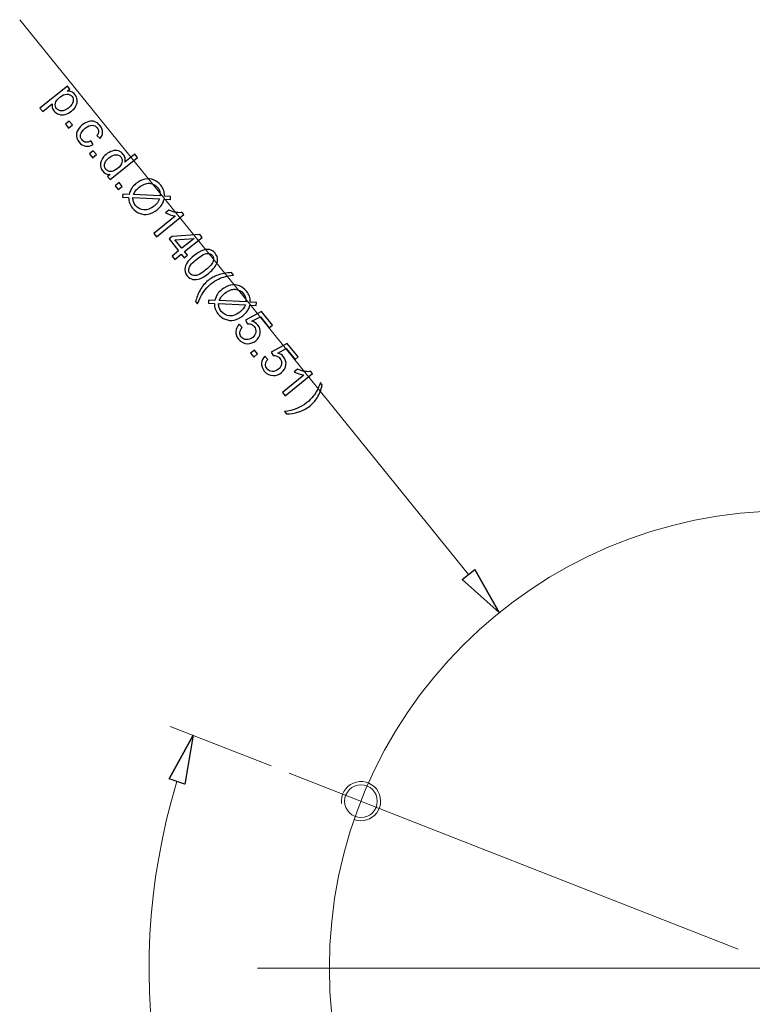
# Model space of a CAD drawing. Units: inches. Extents: x -4.25 to 4.25, y -2.86 to 2.92.
# Drawn here: x 1.87 to 2.44, y -1.02 to -0.27 of the extents above; entities that cross this region are included whole.
import ezdxf
from ezdxf.lldxf.tags import DXFTag

# ---------------------------------------------------------------- set-up
doc = ezdxf.new("R2010")
doc.units = ezdxf.units.IN
doc.header["$MEASUREMENT"] = 0
doc.layers.add('CN', color=7, linetype='Continuous')
tags = doc.linetypes.add('New Line39', pattern=[1.8, 1.2, -0.2, 0.2, -0.2]).pattern_tags.tags
tags[10:11] = [DXFTag(74, 4), DXFTag(75, 0), DXFTag(340, '0'), DXFTag(46, 1.0), DXFTag(50, 0.0), DXFTag(44, 0.0), DXFTag(45, 0.0)]
tags[8:9] = [DXFTag(74, 4), DXFTag(75, 0), DXFTag(340, '0'), DXFTag(46, 1.0), DXFTag(50, 0.0), DXFTag(44, 0.0), DXFTag(45, 0.0)]
tags[6:7] = [DXFTag(74, 4), DXFTag(75, 0), DXFTag(340, '0'), DXFTag(46, 1.0), DXFTag(50, 0.0), DXFTag(44, 0.0), DXFTag(45, 0.0)]
tags[4:5] = [DXFTag(74, 4), DXFTag(75, 0), DXFTag(340, '0'), DXFTag(46, 1.0), DXFTag(50, 0.0), DXFTag(44, 0.0), DXFTag(45, 0.0)]
tags = doc.linetypes.add('New Line72', pattern=[1.8, 1.2, -0.2, 0.2, -0.2]).pattern_tags.tags
tags[10:11] = [DXFTag(74, 4), DXFTag(75, 0), DXFTag(340, '0'), DXFTag(46, 1.0), DXFTag(50, 0.0), DXFTag(44, 0.0), DXFTag(45, 0.0)]
tags[8:9] = [DXFTag(74, 4), DXFTag(75, 0), DXFTag(340, '0'), DXFTag(46, 1.0), DXFTag(50, 0.0), DXFTag(44, 0.0), DXFTag(45, 0.0)]
tags[6:7] = [DXFTag(74, 4), DXFTag(75, 0), DXFTag(340, '0'), DXFTag(46, 1.0), DXFTag(50, 0.0), DXFTag(44, 0.0), DXFTag(45, 0.0)]
tags[4:5] = [DXFTag(74, 4), DXFTag(75, 0), DXFTag(340, '0'), DXFTag(46, 1.0), DXFTag(50, 0.0), DXFTag(44, 0.0), DXFTag(45, 0.0)]
tags = doc.linetypes.add('New Line73', pattern=[1.8, 1.2, -0.2, 0.2, -0.2]).pattern_tags.tags
tags[10:11] = [DXFTag(74, 4), DXFTag(75, 0), DXFTag(340, '0'), DXFTag(46, 1.0), DXFTag(50, 0.0), DXFTag(44, 0.0), DXFTag(45, 0.0)]
tags[8:9] = [DXFTag(74, 4), DXFTag(75, 0), DXFTag(340, '0'), DXFTag(46, 1.0), DXFTag(50, 0.0), DXFTag(44, 0.0), DXFTag(45, 0.0)]
tags[6:7] = [DXFTag(74, 4), DXFTag(75, 0), DXFTag(340, '0'), DXFTag(46, 1.0), DXFTag(50, 0.0), DXFTag(44, 0.0), DXFTag(45, 0.0)]
tags[4:5] = [DXFTag(74, 4), DXFTag(75, 0), DXFTag(340, '0'), DXFTag(46, 1.0), DXFTag(50, 0.0), DXFTag(44, 0.0), DXFTag(45, 0.0)]

msp = doc.modelspace()

# ---------------------------------------------------------------- linework, layer by layer
at = {"lineweight": 0}
for points in [[(1.87474, -0.26555), (1.87474, -0.26555), (2.22012, -0.69278), (2.22012, -0.69278)], [(2.0682, -0.84017), (2.0682, -0.84017), (1.99067, -0.80974), (1.99067, -0.80974)]]:
    msp.add_open_spline(points, degree=3, dxfattribs=at)
for points, knots in [([(1.89034, -0.33372), (1.89034, -0.33372), (1.91141, -0.31669), (1.91141, -0.31669), (1.91141, -0.31669), (1.91141, -0.31669), (1.91331, -0.31904), (1.91331, -0.31904), (1.91331, -0.31904), (1.91331, -0.31904), (1.91133, -0.32064), (1.91133, -0.32064), (1.91133, -0.32064), (1.91256, -0.32057), (1.91364, -0.32072), (1.91459, -0.32111), (1.91459, -0.32111), (1.91554, -0.3215), (1.91642, -0.32219), (1.91723, -0.32319), (1.91723, -0.32319), (1.91828, -0.32448), (1.91887, -0.3259), (1.919, -0.32743), (1.919, -0.32743), (1.91914, -0.32897), (1.9188, -0.33048), (1.918, -0.33198), (1.918, -0.33198), (1.91718, -0.33347), (1.91605, -0.3348), (1.9146, -0.33598), (1.9146, -0.33598), (1.91304, -0.33724), (1.91141, -0.33809), (1.90971, -0.33854), (1.90971, -0.33854), (1.90802, -0.33899), (1.9064, -0.33895), (1.90487, -0.33842), (1.90487, -0.33842), (1.90335, -0.33789), (1.90211, -0.33704), (1.90116, -0.33587), (1.90116, -0.33587), (1.90046, -0.335), (1.90002, -0.33408), (1.89983, -0.33311), (1.89983, -0.33311), (1.89964, -0.33213), (1.89965, -0.3312), (1.89984, -0.33031), (1.89984, -0.33031), (1.89984, -0.33031), (1.89243, -0.33631), (1.89243, -0.33631), (1.89243, -0.33631), (1.89243, -0.33631), (1.89034, -0.33372), (1.89034, -0.33372)], [0, 0, 0, 0, 0.0625, 0.0625, 0.0625, 0.0625, 0.125, 0.125, 0.125, 0.125, 0.1875, 0.1875, 0.1875, 0.1875, 0.25, 0.25, 0.25, 0.25, 0.3125, 0.3125, 0.3125, 0.3125, 0.375, 0.375, 0.375, 0.375, 0.4375, 0.4375, 0.4375, 0.4375, 0.5, 0.5, 0.5, 0.5, 0.5625, 0.5625, 0.5625, 0.5625, 0.625, 0.625, 0.625, 0.625, 0.6875, 0.6875, 0.6875, 0.6875, 0.75, 0.75, 0.75, 0.75, 0.8125, 0.8125, 0.8125, 0.8125, 0.875, 0.875, 0.875, 0.875, 1, 1, 1, 1]), ([(1.9056, -0.32526), (1.90364, -0.32684), (1.90252, -0.32841), (1.90222, -0.32995), (1.90222, -0.32995), (1.90192, -0.33151), (1.90223, -0.33285), (1.90314, -0.33397), (1.90314, -0.33397), (1.90407, -0.33512), (1.90535, -0.33571), (1.90698, -0.33574), (1.90698, -0.33574), (1.90861, -0.33578), (1.91044, -0.33497), (1.91248, -0.33333), (1.91248, -0.33333), (1.91442, -0.33176), (1.91555, -0.33018), (1.91587, -0.3286), (1.91587, -0.3286), (1.91619, -0.32703), (1.9159, -0.32568), (1.915, -0.32457), (1.915, -0.32457), (1.91412, -0.32347), (1.91281, -0.32291), (1.9111, -0.3229), (1.9111, -0.3229), (1.9094, -0.32289), (1.90756, -0.32367), (1.9056, -0.32526)], [0, 0, 0, 0, 0.111111, 0.111111, 0.111111, 0.111111, 0.222222, 0.222222, 0.222222, 0.222222, 0.333333, 0.333333, 0.333333, 0.333333, 0.444444, 0.444444, 0.444444, 0.444444, 0.555556, 0.555556, 0.555556, 0.555556, 0.666667, 0.666667, 0.666667, 0.666667, 0.777778, 0.777778, 0.777778, 0.777778, 1, 1, 1, 1]), ([(1.90998, -0.34607), (1.90998, -0.34607), (1.91292, -0.3437), (1.91292, -0.3437), (1.91292, -0.3437), (1.91292, -0.3437), (1.9153, -0.34663), (1.9153, -0.34663), (1.9153, -0.34663), (1.9153, -0.34663), (1.91235, -0.34901), (1.91235, -0.34901), (1.91235, -0.34901), (1.91235, -0.34901), (1.90998, -0.34607), (1.90998, -0.34607)], [0, 0, 0, 0, 0.2, 0.2, 0.2, 0.2, 0.4, 0.4, 0.4, 0.4, 0.6, 0.6, 0.6, 0.6, 1, 1, 1, 1]), ([(1.92959, -0.35892), (1.92959, -0.35892), (1.93131, -0.36172), (1.93131, -0.36172), (1.93131, -0.36172), (1.92934, -0.36286), (1.9274, -0.36326), (1.92549, -0.36292), (1.92549, -0.36292), (1.92357, -0.36257), (1.92194, -0.36157), (1.9206, -0.35991), (1.9206, -0.35991), (1.91891, -0.35783), (1.91824, -0.3556), (1.91858, -0.35323), (1.91858, -0.35323), (1.91892, -0.35086), (1.92037, -0.34865), (1.9229, -0.34659), (1.9229, -0.34659), (1.92454, -0.34527), (1.92621, -0.34437), (1.92788, -0.34392), (1.92788, -0.34392), (1.92956, -0.34347), (1.93115, -0.34355), (1.93267, -0.34417), (1.93267, -0.34417), (1.93418, -0.34479), (1.93547, -0.34575), (1.93653, -0.34706), (1.93653, -0.34706), (1.93787, -0.34871), (1.93854, -0.3504), (1.93856, -0.35213), (1.93856, -0.35213), (1.93857, -0.35386), (1.93793, -0.35549), (1.93663, -0.35704), (1.93663, -0.35704), (1.93663, -0.35704), (1.93421, -0.35484), (1.93421, -0.35484), (1.93421, -0.35484), (1.93504, -0.35377), (1.93547, -0.35272), (1.9355, -0.3517), (1.9355, -0.3517), (1.93552, -0.35068), (1.93518, -0.34973), (1.93448, -0.34887), (1.93448, -0.34887), (1.93344, -0.34757), (1.93211, -0.34689), (1.93053, -0.34683), (1.93053, -0.34683), (1.92894, -0.34677), (1.92714, -0.34756), (1.92512, -0.34919), (1.92512, -0.34919), (1.92307, -0.35085), (1.9219, -0.35244), (1.92161, -0.35398), (1.92161, -0.35398), (1.92132, -0.3555), (1.92168, -0.3569), (1.9227, -0.35817), (1.9227, -0.35817), (1.92352, -0.35918), (1.92452, -0.35978), (1.92569, -0.35995), (1.92569, -0.35995), (1.92685, -0.36013), (1.92816, -0.35979), (1.92959, -0.35892)], [0, 0, 0, 0, 0.05, 0.05, 0.05, 0.05, 0.1, 0.1, 0.1, 0.1, 0.15, 0.15, 0.15, 0.15, 0.2, 0.2, 0.2, 0.2, 0.25, 0.25, 0.25, 0.25, 0.3, 0.3, 0.3, 0.3, 0.35, 0.35, 0.35, 0.35, 0.4, 0.4, 0.4, 0.4, 0.45, 0.45, 0.45, 0.45, 0.5, 0.5, 0.5, 0.5, 0.55, 0.55, 0.55, 0.55, 0.6, 0.6, 0.6, 0.6, 0.65, 0.65, 0.65, 0.65, 0.7, 0.7, 0.7, 0.7, 0.75, 0.75, 0.75, 0.75, 0.8, 0.8, 0.8, 0.8, 0.85, 0.85, 0.85, 0.85, 0.9, 0.9, 0.9, 0.9, 1, 1, 1, 1]), ([(1.92845, -0.36891), (1.92845, -0.36891), (1.93139, -0.36654), (1.93139, -0.36654), (1.93139, -0.36654), (1.93139, -0.36654), (1.93376, -0.36947), (1.93376, -0.36947), (1.93376, -0.36947), (1.93376, -0.36947), (1.93082, -0.37185), (1.93082, -0.37185), (1.93082, -0.37185), (1.93082, -0.37185), (1.92845, -0.36891), (1.92845, -0.36891)], [0, 0, 0, 0, 0.2, 0.2, 0.2, 0.2, 0.4, 0.4, 0.4, 0.4, 0.6, 0.6, 0.6, 0.6, 1, 1, 1, 1]), ([(1.94243, -0.38622), (1.94243, -0.38622), (1.94435, -0.38467), (1.94435, -0.38467), (1.94435, -0.38467), (1.94207, -0.38492), (1.94016, -0.38411), (1.93865, -0.38224), (1.93865, -0.38224), (1.93767, -0.38102), (1.93711, -0.37963), (1.93694, -0.37807), (1.93694, -0.37807), (1.93679, -0.37652), (1.93709, -0.37497), (1.93784, -0.37344), (1.93784, -0.37344), (1.93858, -0.37191), (1.93973, -0.37052), (1.9413, -0.36926), (1.9413, -0.36926), (1.94281, -0.36804), (1.9444, -0.36717), (1.94604, -0.36668), (1.94604, -0.36668), (1.94769, -0.36618), (1.94925, -0.36617), (1.95074, -0.36665), (1.95074, -0.36665), (1.95222, -0.36713), (1.95346, -0.368), (1.95448, -0.36925), (1.95448, -0.36925), (1.95522, -0.37017), (1.95568, -0.37115), (1.95588, -0.37217), (1.95588, -0.37217), (1.95607, -0.3732), (1.95604, -0.37419), (1.95578, -0.37515), (1.95578, -0.37515), (1.95578, -0.37515), (1.96332, -0.36905), (1.96332, -0.36905), (1.96332, -0.36905), (1.96332, -0.36905), (1.96539, -0.37161), (1.96539, -0.37161), (1.96539, -0.37161), (1.96539, -0.37161), (1.94437, -0.38861), (1.94437, -0.38861), (1.94437, -0.38861), (1.94437, -0.38861), (1.94243, -0.38622), (1.94243, -0.38622)], [0, 0, 0, 0, 0.066667, 0.066667, 0.066667, 0.066667, 0.133333, 0.133333, 0.133333, 0.133333, 0.2, 0.2, 0.2, 0.2, 0.266667, 0.266667, 0.266667, 0.266667, 0.333333, 0.333333, 0.333333, 0.333333, 0.4, 0.4, 0.4, 0.4, 0.466667, 0.466667, 0.466667, 0.466667, 0.533333, 0.533333, 0.533333, 0.533333, 0.6, 0.6, 0.6, 0.6, 0.666667, 0.666667, 0.666667, 0.666667, 0.733333, 0.733333, 0.733333, 0.733333, 0.8, 0.8, 0.8, 0.8, 0.866667, 0.866667, 0.866667, 0.866667, 1, 1, 1, 1]), ([(1.94344, -0.37191), (1.94149, -0.37349), (1.94037, -0.37508), (1.94006, -0.37669), (1.94006, -0.37669), (1.93976, -0.37828), (1.94007, -0.37965), (1.94096, -0.38077), (1.94096, -0.38077), (1.94188, -0.38189), (1.94312, -0.38248), (1.94468, -0.38252), (1.94468, -0.38252), (1.94624, -0.38256), (1.94796, -0.38182), (1.94985, -0.38029), (1.94985, -0.38029), (1.95194, -0.3786), (1.95315, -0.37697), (1.95347, -0.37537), (1.95347, -0.37537), (1.9538, -0.37378), (1.95348, -0.37241), (1.95254, -0.37122), (1.95254, -0.37122), (1.95161, -0.37008), (1.95037, -0.3695), (1.94881, -0.36949), (1.94881, -0.36949), (1.94725, -0.36947), (1.94546, -0.37028), (1.94344, -0.37191)], [0, 0, 0, 0, 0.111111, 0.111111, 0.111111, 0.111111, 0.222222, 0.222222, 0.222222, 0.222222, 0.333333, 0.333333, 0.333333, 0.333333, 0.444444, 0.444444, 0.444444, 0.444444, 0.555556, 0.555556, 0.555556, 0.555556, 0.666667, 0.666667, 0.666667, 0.666667, 0.777778, 0.777778, 0.777778, 0.777778, 1, 1, 1, 1]), ([(1.94825, -0.3934), (1.94825, -0.3934), (1.95119, -0.39103), (1.95119, -0.39103), (1.95119, -0.39103), (1.95119, -0.39103), (1.95356, -0.39396), (1.95356, -0.39396), (1.95356, -0.39396), (1.95356, -0.39396), (1.95062, -0.39634), (1.95062, -0.39634), (1.95062, -0.39634), (1.95062, -0.39634), (1.94825, -0.3934), (1.94825, -0.3934)], [0, 0, 0, 0, 0.2, 0.2, 0.2, 0.2, 0.4, 0.4, 0.4, 0.4, 0.6, 0.6, 0.6, 0.6, 1, 1, 1, 1]), ([(1.98628, -0.40138), (1.98628, -0.40138), (1.99092, -0.40161), (1.99092, -0.40161), (1.99092, -0.40161), (1.99092, -0.40161), (1.99087, -0.404), (1.99087, -0.404), (1.99087, -0.404), (1.99087, -0.404), (1.98598, -0.40378), (1.98598, -0.40378), (1.98598, -0.40378), (1.98543, -0.40559), (1.9848, -0.407), (1.98412, -0.40804), (1.98412, -0.40804), (1.98322, -0.40939), (1.98203, -0.41067), (1.98054, -0.41188), (1.98054, -0.41188), (1.97839, -0.41361), (1.97612, -0.41473), (1.97373, -0.41522), (1.97373, -0.41522), (1.97135, -0.41571), (1.96909, -0.41552), (1.96696, -0.41465), (1.96696, -0.41465), (1.96482, -0.41377), (1.96304, -0.41244), (1.96161, -0.41067), (1.96161, -0.41067), (1.96055, -0.40935), (1.95977, -0.40801), (1.95928, -0.40664), (1.95928, -0.40664), (1.9589, -0.40558), (1.95867, -0.40418), (1.95859, -0.40242), (1.95859, -0.40242), (1.95859, -0.40242), (1.95395, -0.40219), (1.95395, -0.40219), (1.95395, -0.40219), (1.95395, -0.40219), (1.95401, -0.3998), (1.95401, -0.3998), (1.95401, -0.3998), (1.95401, -0.3998), (1.95887, -0.40004), (1.95887, -0.40004), (1.95887, -0.40004), (1.95954, -0.39794), (1.96025, -0.39634), (1.961, -0.39521), (1.961, -0.39521), (1.96176, -0.39408), (1.96284, -0.39294), (1.96425, -0.3918), (1.96425, -0.3918), (1.96641, -0.39005), (1.96869, -0.38892), (1.97107, -0.38842), (1.97107, -0.38842), (1.97345, -0.38792), (1.9757, -0.38809), (1.97783, -0.38894), (1.97783, -0.38894), (1.97996, -0.3898), (1.98179, -0.39117), (1.98333, -0.39307), (1.98333, -0.39307), (1.98437, -0.39435), (1.98511, -0.39561), (1.98554, -0.39685), (1.98554, -0.39685), (1.98598, -0.39808), (1.98622, -0.39959), (1.98628, -0.40138)], [0, 0, 0, 0, 0.047619, 0.047619, 0.047619, 0.047619, 0.095238, 0.095238, 0.095238, 0.095238, 0.142857, 0.142857, 0.142857, 0.142857, 0.190476, 0.190476, 0.190476, 0.190476, 0.238095, 0.238095, 0.238095, 0.238095, 0.285714, 0.285714, 0.285714, 0.285714, 0.333333, 0.333333, 0.333333, 0.333333, 0.380952, 0.380952, 0.380952, 0.380952, 0.428571, 0.428571, 0.428571, 0.428571, 0.47619, 0.47619, 0.47619, 0.47619, 0.52381, 0.52381, 0.52381, 0.52381, 0.571429, 0.571429, 0.571429, 0.571429, 0.619048, 0.619048, 0.619048, 0.619048, 0.666667, 0.666667, 0.666667, 0.666667, 0.714286, 0.714286, 0.714286, 0.714286, 0.761905, 0.761905, 0.761905, 0.761905, 0.809524, 0.809524, 0.809524, 0.809524, 0.857143, 0.857143, 0.857143, 0.857143, 0.904762, 0.904762, 0.904762, 0.904762, 1, 1, 1, 1]), ([(1.98295, -0.40123), (1.98293, -0.39975), (1.98278, -0.39858), (1.98249, -0.39769), (1.98249, -0.39769), (1.98221, -0.39681), (1.9817, -0.39592), (1.98096, -0.39501), (1.98096, -0.39501), (1.97927, -0.39291), (1.97716, -0.39176), (1.97463, -0.39154), (1.97463, -0.39154), (1.97211, -0.39132), (1.96944, -0.39235), (1.96662, -0.39463), (1.96662, -0.39463), (1.96551, -0.39553), (1.96461, -0.39643), (1.96392, -0.39733), (1.96392, -0.39733), (1.9634, -0.39801), (1.96287, -0.39896), (1.96233, -0.40021), (1.96233, -0.40021), (1.96233, -0.40021), (1.98295, -0.40123), (1.98295, -0.40123)], [0, 0, 0, 0, 0.125, 0.125, 0.125, 0.125, 0.25, 0.25, 0.25, 0.25, 0.375, 0.375, 0.375, 0.375, 0.5, 0.5, 0.5, 0.5, 0.625, 0.625, 0.625, 0.625, 0.75, 0.75, 0.75, 0.75, 1, 1, 1, 1]), ([(1.98243, -0.40359), (1.98243, -0.40359), (1.96188, -0.40259), (1.96188, -0.40259), (1.96188, -0.40259), (1.96187, -0.40381), (1.962, -0.40483), (1.96227, -0.40564), (1.96227, -0.40564), (1.96261, -0.40671), (1.96316, -0.40772), (1.96393, -0.40866), (1.96393, -0.40866), (1.96561, -0.41074), (1.96774, -0.41187), (1.97031, -0.41204), (1.97031, -0.41204), (1.97288, -0.4122), (1.97549, -0.41122), (1.97815, -0.40907), (1.97815, -0.40907), (1.98013, -0.40746), (1.98157, -0.40564), (1.98243, -0.40359)], [0, 0, 0, 0, 0.142857, 0.142857, 0.142857, 0.142857, 0.285714, 0.285714, 0.285714, 0.285714, 0.428571, 0.428571, 0.428571, 0.428571, 0.571429, 0.571429, 0.571429, 0.571429, 0.714286, 0.714286, 0.714286, 0.714286, 1, 1, 1, 1]), ([(1.98, -0.43268), (1.98, -0.43268), (1.97791, -0.43009), (1.97791, -0.43009), (1.97791, -0.43009), (1.97791, -0.43009), (1.99436, -0.41681), (1.99436, -0.41681), (1.99436, -0.41681), (1.99326, -0.41666), (1.99202, -0.41632), (1.99061, -0.4158), (1.99061, -0.4158), (1.9892, -0.41526), (1.98802, -0.41472), (1.98708, -0.41416), (1.98708, -0.41416), (1.98708, -0.41416), (1.98957, -0.41214), (1.98957, -0.41214), (1.98957, -0.41214), (1.99142, -0.41304), (1.99326, -0.41363), (1.9951, -0.41393), (1.9951, -0.41393), (1.99694, -0.41423), (1.99849, -0.41424), (1.99976, -0.41395), (1.99976, -0.41395), (1.99976, -0.41395), (2.00111, -0.41561), (2.00111, -0.41561), (2.00111, -0.41561), (2.00111, -0.41561), (1.98, -0.43268), (1.98, -0.43268)], [0, 0, 0, 0, 0.1, 0.1, 0.1, 0.1, 0.2, 0.2, 0.2, 0.2, 0.3, 0.3, 0.3, 0.3, 0.4, 0.4, 0.4, 0.4, 0.5, 0.5, 0.5, 0.5, 0.6, 0.6, 0.6, 0.6, 0.7, 0.7, 0.7, 0.7, 0.8, 0.8, 0.8, 0.8, 1, 1, 1, 1]), ([(1.99204, -0.44756), (1.99204, -0.44756), (1.99707, -0.4435), (1.99707, -0.4435), (1.99707, -0.4435), (1.99707, -0.4435), (1.9897, -0.43437), (1.9897, -0.43437), (1.9897, -0.43437), (1.9897, -0.43437), (1.99206, -0.43246), (1.99206, -0.43246), (1.99206, -0.43246), (1.99206, -0.43246), (2.01344, -0.43104), (2.01344, -0.43104), (2.01344, -0.43104), (2.01344, -0.43104), (2.01514, -0.43315), (2.01514, -0.43315), (2.01514, -0.43315), (2.01514, -0.43315), (2.00152, -0.44417), (2.00152, -0.44417), (2.00152, -0.44417), (2.00152, -0.44417), (2.00381, -0.447), (2.00381, -0.447), (2.00381, -0.447), (2.00381, -0.447), (2.00145, -0.44892), (2.00145, -0.44892), (2.00145, -0.44892), (2.00145, -0.44892), (1.99915, -0.44607), (1.99915, -0.44607), (1.99915, -0.44607), (1.99915, -0.44607), (1.99412, -0.45014), (1.99412, -0.45014), (1.99412, -0.45014), (1.99412, -0.45014), (1.99204, -0.44756), (1.99204, -0.44756)], [0, 0, 0, 0, 0.083333, 0.083333, 0.083333, 0.083333, 0.166667, 0.166667, 0.166667, 0.166667, 0.25, 0.25, 0.25, 0.25, 0.333333, 0.333333, 0.333333, 0.333333, 0.416667, 0.416667, 0.416667, 0.416667, 0.5, 0.5, 0.5, 0.5, 0.583333, 0.583333, 0.583333, 0.583333, 0.666667, 0.666667, 0.666667, 0.666667, 0.75, 0.75, 0.75, 0.75, 0.833333, 0.833333, 0.833333, 0.833333, 1, 1, 1, 1]), ([(1.99943, -0.44158), (1.99943, -0.44158), (2.00891, -0.43392), (2.00891, -0.43392), (2.00891, -0.43392), (2.00891, -0.43392), (1.99411, -0.435), (1.99411, -0.435), (1.99411, -0.435), (1.99411, -0.435), (1.99943, -0.44158), (1.99943, -0.44158)], [0, 0, 0, 0, 0.25, 0.25, 0.25, 0.25, 0.5, 0.5, 0.5, 0.5, 1, 1, 1, 1]), ([(2.00892, -0.44724), (2.01141, -0.44523), (2.01361, -0.44387), (2.01554, -0.44316), (2.01554, -0.44316), (2.01747, -0.44244), (2.01925, -0.44226), (2.02089, -0.4426), (2.02089, -0.4426), (2.02252, -0.44294), (2.02396, -0.44388), (2.0252, -0.44542), (2.0252, -0.44542), (2.02611, -0.44654), (2.02669, -0.44771), (2.02692, -0.44893), (2.02692, -0.44893), (2.02715, -0.45015), (2.02707, -0.45138), (2.02666, -0.45263), (2.02666, -0.45263), (2.02625, -0.45387), (2.02556, -0.45515), (2.02459, -0.45646), (2.02459, -0.45646), (2.02361, -0.45777), (2.02208, -0.45926), (2.02, -0.46095), (2.02, -0.46095), (2.01753, -0.46294), (2.01534, -0.4643), (2.01341, -0.46502), (2.01341, -0.46502), (2.01149, -0.46574), (2.0097, -0.46593), (2.00806, -0.46558), (2.00806, -0.46558), (2.00642, -0.46524), (2.00498, -0.46431), (2.00373, -0.46277), (2.00373, -0.46277), (2.0021, -0.46074), (2.00153, -0.45856), (2.00205, -0.45624), (2.00205, -0.45624), (2.00268, -0.45343), (2.00497, -0.45043), (2.00892, -0.44724)], [0, 0, 0, 0, 0.076923, 0.076923, 0.076923, 0.076923, 0.153846, 0.153846, 0.153846, 0.153846, 0.230769, 0.230769, 0.230769, 0.230769, 0.307692, 0.307692, 0.307692, 0.307692, 0.384615, 0.384615, 0.384615, 0.384615, 0.461538, 0.461538, 0.461538, 0.461538, 0.538462, 0.538462, 0.538462, 0.538462, 0.615385, 0.615385, 0.615385, 0.615385, 0.692308, 0.692308, 0.692308, 0.692308, 0.769231, 0.769231, 0.769231, 0.769231, 0.846154, 0.846154, 0.846154, 0.846154, 1, 1, 1, 1]), ([(2.01106, -0.4499), (2.00761, -0.45268), (2.00564, -0.45494), (2.00515, -0.45668), (2.00515, -0.45668), (2.00466, -0.45841), (2.0049, -0.45987), (2.00585, -0.46105), (2.00585, -0.46105), (2.00681, -0.46224), (2.0082, -0.46277), (2.00999, -0.46265), (2.00999, -0.46265), (2.01179, -0.46253), (2.01442, -0.46108), (2.01785, -0.4583), (2.01785, -0.4583), (2.02131, -0.4555), (2.02329, -0.45324), (2.02378, -0.45151), (2.02378, -0.45151), (2.02426, -0.44978), (2.02402, -0.44831), (2.02304, -0.44711), (2.02304, -0.44711), (2.02208, -0.44593), (2.02081, -0.44539), (2.01924, -0.44549), (2.01924, -0.44549), (2.01724, -0.44564), (2.01452, -0.44711), (2.01106, -0.4499)], [0, 0, 0, 0, 0.111111, 0.111111, 0.111111, 0.111111, 0.222222, 0.222222, 0.222222, 0.222222, 0.333333, 0.333333, 0.333333, 0.333333, 0.444444, 0.444444, 0.444444, 0.444444, 0.555556, 0.555556, 0.555556, 0.555556, 0.666667, 0.666667, 0.666667, 0.666667, 0.777778, 0.777778, 0.777778, 0.777778, 1, 1, 1, 1]), ([(2.01014, -0.4826), (2.01079, -0.47973), (2.01191, -0.47682), (2.01353, -0.47389), (2.01353, -0.47389), (2.01514, -0.47096), (2.01724, -0.46845), (2.01982, -0.46636), (2.01982, -0.46636), (2.0221, -0.46452), (2.02457, -0.46313), (2.02726, -0.46218), (2.02726, -0.46218), (2.03037, -0.46108), (2.03385, -0.46047), (2.0377, -0.46033), (2.0377, -0.46033), (2.0377, -0.46033), (2.0392, -0.46217), (2.0392, -0.46217), (2.0392, -0.46217), (2.03627, -0.46262), (2.03424, -0.463), (2.03309, -0.46333), (2.03309, -0.46333), (2.03129, -0.46381), (2.02955, -0.46446), (2.02784, -0.46528), (2.02784, -0.46528), (2.02572, -0.46632), (2.02376, -0.46757), (2.02195, -0.46902), (2.02195, -0.46902), (2.01735, -0.47274), (2.01392, -0.47789), (2.01164, -0.48445), (2.01164, -0.48445), (2.01164, -0.48445), (2.01014, -0.4826), (2.01014, -0.4826)], [0, 0, 0, 0, 0.090909, 0.090909, 0.090909, 0.090909, 0.181818, 0.181818, 0.181818, 0.181818, 0.272727, 0.272727, 0.272727, 0.272727, 0.363636, 0.363636, 0.363636, 0.363636, 0.454545, 0.454545, 0.454545, 0.454545, 0.545455, 0.545455, 0.545455, 0.545455, 0.636364, 0.636364, 0.636364, 0.636364, 0.727273, 0.727273, 0.727273, 0.727273, 0.818182, 0.818182, 0.818182, 0.818182, 1, 1, 1, 1]), ([(2.05226, -0.483), (2.05226, -0.483), (2.05691, -0.48323), (2.05691, -0.48323), (2.05691, -0.48323), (2.05691, -0.48323), (2.05686, -0.48562), (2.05686, -0.48562), (2.05686, -0.48562), (2.05686, -0.48562), (2.05197, -0.4854), (2.05197, -0.4854), (2.05197, -0.4854), (2.05142, -0.48721), (2.05079, -0.48863), (2.05011, -0.48966), (2.05011, -0.48966), (2.04921, -0.49101), (2.04802, -0.4923), (2.04653, -0.4935), (2.04653, -0.4935), (2.04437, -0.49524), (2.04211, -0.49635), (2.03972, -0.49684), (2.03972, -0.49684), (2.03733, -0.49733), (2.03507, -0.49715), (2.03294, -0.49627), (2.03294, -0.49627), (2.03081, -0.49539), (2.02903, -0.49407), (2.0276, -0.4923), (2.0276, -0.4923), (2.02654, -0.49097), (2.02576, -0.48963), (2.02526, -0.48826), (2.02526, -0.48826), (2.02489, -0.4872), (2.02465, -0.4858), (2.02458, -0.48404), (2.02458, -0.48404), (2.02458, -0.48404), (2.01994, -0.48381), (2.01994, -0.48381), (2.01994, -0.48381), (2.01994, -0.48381), (2.02, -0.48142), (2.02, -0.48142), (2.02, -0.48142), (2.02, -0.48142), (2.02486, -0.48166), (2.02486, -0.48166), (2.02486, -0.48166), (2.02553, -0.47957), (2.02624, -0.47796), (2.02699, -0.47683), (2.02699, -0.47683), (2.02774, -0.4757), (2.02883, -0.47456), (2.03024, -0.47342), (2.03024, -0.47342), (2.0324, -0.47167), (2.03468, -0.47054), (2.03706, -0.47004), (2.03706, -0.47004), (2.03944, -0.46954), (2.04169, -0.46971), (2.04382, -0.47056), (2.04382, -0.47056), (2.04595, -0.47142), (2.04778, -0.47279), (2.04932, -0.47469), (2.04932, -0.47469), (2.05035, -0.47598), (2.05109, -0.47723), (2.05153, -0.47847), (2.05153, -0.47847), (2.05196, -0.4797), (2.05221, -0.48121), (2.05226, -0.483)], [0, 0, 0, 0, 0.047619, 0.047619, 0.047619, 0.047619, 0.095238, 0.095238, 0.095238, 0.095238, 0.142857, 0.142857, 0.142857, 0.142857, 0.190476, 0.190476, 0.190476, 0.190476, 0.238095, 0.238095, 0.238095, 0.238095, 0.285714, 0.285714, 0.285714, 0.285714, 0.333333, 0.333333, 0.333333, 0.333333, 0.380952, 0.380952, 0.380952, 0.380952, 0.428571, 0.428571, 0.428571, 0.428571, 0.47619, 0.47619, 0.47619, 0.47619, 0.52381, 0.52381, 0.52381, 0.52381, 0.571429, 0.571429, 0.571429, 0.571429, 0.619048, 0.619048, 0.619048, 0.619048, 0.666667, 0.666667, 0.666667, 0.666667, 0.714286, 0.714286, 0.714286, 0.714286, 0.761905, 0.761905, 0.761905, 0.761905, 0.809524, 0.809524, 0.809524, 0.809524, 0.857143, 0.857143, 0.857143, 0.857143, 0.904762, 0.904762, 0.904762, 0.904762, 1, 1, 1, 1]), ([(2.04894, -0.48285), (2.04892, -0.48137), (2.04877, -0.4802), (2.04848, -0.47931), (2.04848, -0.47931), (2.0482, -0.47843), (2.04769, -0.47754), (2.04695, -0.47663), (2.04695, -0.47663), (2.04526, -0.47454), (2.04315, -0.47338), (2.04062, -0.47316), (2.04062, -0.47316), (2.0381, -0.47294), (2.03543, -0.47398), (2.03261, -0.47625), (2.03261, -0.47625), (2.0315, -0.47715), (2.03059, -0.47805), (2.02991, -0.47895), (2.02991, -0.47895), (2.02939, -0.47963), (2.02886, -0.48059), (2.02831, -0.48183), (2.02831, -0.48183), (2.02831, -0.48183), (2.04894, -0.48285), (2.04894, -0.48285)], [0, 0, 0, 0, 0.125, 0.125, 0.125, 0.125, 0.25, 0.25, 0.25, 0.25, 0.375, 0.375, 0.375, 0.375, 0.5, 0.5, 0.5, 0.5, 0.625, 0.625, 0.625, 0.625, 0.75, 0.75, 0.75, 0.75, 1, 1, 1, 1]), ([(2.04842, -0.48522), (2.04842, -0.48522), (2.02787, -0.48421), (2.02787, -0.48421), (2.02787, -0.48421), (2.02786, -0.48543), (2.02799, -0.48645), (2.02826, -0.48726), (2.02826, -0.48726), (2.02859, -0.48833), (2.02915, -0.48934), (2.02992, -0.49028), (2.02992, -0.49028), (2.0316, -0.49237), (2.03373, -0.4935), (2.0363, -0.49367), (2.0363, -0.49367), (2.03887, -0.49383), (2.04148, -0.49284), (2.04414, -0.49069), (2.04414, -0.49069), (2.04612, -0.48908), (2.04756, -0.48726), (2.04842, -0.48522)], [0, 0, 0, 0, 0.142857, 0.142857, 0.142857, 0.142857, 0.285714, 0.285714, 0.285714, 0.285714, 0.428571, 0.428571, 0.428571, 0.428571, 0.571429, 0.571429, 0.571429, 0.571429, 0.714286, 0.714286, 0.714286, 0.714286, 1, 1, 1, 1]), ([(2.04363, -0.50013), (2.04363, -0.50013), (2.04605, -0.50265), (2.04605, -0.50265), (2.04605, -0.50265), (2.04489, -0.50392), (2.04428, -0.50519), (2.0442, -0.50646), (2.0442, -0.50646), (2.04413, -0.50772), (2.04451, -0.50887), (2.04535, -0.50991), (2.04535, -0.50991), (2.04635, -0.51115), (2.04768, -0.51182), (2.04931, -0.51193), (2.04931, -0.51193), (2.05093, -0.51204), (2.05253, -0.51146), (2.05407, -0.5102), (2.05407, -0.5102), (2.05555, -0.50902), (2.05638, -0.50767), (2.05656, -0.50615), (2.05656, -0.50615), (2.05674, -0.50463), (2.05629, -0.50321), (2.05521, -0.50187), (2.05521, -0.50187), (2.05454, -0.50104), (2.05374, -0.50044), (2.05282, -0.50007), (2.05282, -0.50007), (2.0519, -0.49971), (2.05099, -0.49958), (2.05007, -0.49968), (2.05007, -0.49968), (2.05007, -0.49968), (2.04844, -0.49701), (2.04844, -0.49701), (2.04844, -0.49701), (2.04844, -0.49701), (2.06088, -0.49032), (2.06088, -0.49032), (2.06088, -0.49032), (2.06088, -0.49032), (2.06933, -0.50076), (2.06933, -0.50076), (2.06933, -0.50076), (2.06933, -0.50076), (2.06686, -0.50276), (2.06686, -0.50276), (2.06686, -0.50276), (2.06686, -0.50276), (2.06008, -0.49437), (2.06008, -0.49437), (2.06008, -0.49437), (2.06008, -0.49437), (2.05352, -0.4978), (2.05352, -0.4978), (2.05352, -0.4978), (2.05542, -0.49835), (2.05693, -0.49932), (2.05804, -0.50071), (2.05804, -0.50071), (2.05953, -0.50255), (2.06014, -0.50461), (2.05989, -0.5069), (2.05989, -0.5069), (2.05964, -0.50919), (2.05852, -0.51114), (2.05652, -0.51276), (2.05652, -0.51276), (2.05461, -0.5143), (2.05252, -0.51507), (2.05024, -0.51508), (2.05024, -0.51508), (2.04745, -0.51511), (2.04511, -0.51395), (2.04323, -0.51163), (2.04323, -0.51163), (2.04168, -0.50971), (2.04096, -0.50772), (2.04105, -0.50565), (2.04105, -0.50565), (2.04114, -0.50357), (2.042, -0.50173), (2.04363, -0.50013)], [0, 0, 0, 0, 0.043478, 0.043478, 0.043478, 0.043478, 0.086957, 0.086957, 0.086957, 0.086957, 0.130435, 0.130435, 0.130435, 0.130435, 0.173913, 0.173913, 0.173913, 0.173913, 0.217391, 0.217391, 0.217391, 0.217391, 0.26087, 0.26087, 0.26087, 0.26087, 0.304348, 0.304348, 0.304348, 0.304348, 0.347826, 0.347826, 0.347826, 0.347826, 0.391304, 0.391304, 0.391304, 0.391304, 0.434783, 0.434783, 0.434783, 0.434783, 0.478261, 0.478261, 0.478261, 0.478261, 0.521739, 0.521739, 0.521739, 0.521739, 0.565217, 0.565217, 0.565217, 0.565217, 0.608696, 0.608696, 0.608696, 0.608696, 0.652174, 0.652174, 0.652174, 0.652174, 0.695652, 0.695652, 0.695652, 0.695652, 0.73913, 0.73913, 0.73913, 0.73913, 0.782609, 0.782609, 0.782609, 0.782609, 0.826087, 0.826087, 0.826087, 0.826087, 0.869565, 0.869565, 0.869565, 0.869565, 0.913043, 0.913043, 0.913043, 0.913043, 1, 1, 1, 1]), ([(2.06343, -0.52463), (2.06343, -0.52463), (2.06585, -0.52715), (2.06585, -0.52715), (2.06585, -0.52715), (2.0647, -0.52841), (2.06408, -0.52968), (2.06401, -0.53095), (2.06401, -0.53095), (2.06394, -0.53221), (2.06431, -0.53337), (2.06515, -0.5344), (2.06515, -0.5344), (2.06616, -0.53564), (2.06748, -0.53631), (2.06911, -0.53642), (2.06911, -0.53642), (2.07074, -0.53653), (2.07233, -0.53595), (2.07388, -0.5347), (2.07388, -0.5347), (2.07535, -0.53351), (2.07618, -0.53216), (2.07636, -0.53064), (2.07636, -0.53064), (2.07654, -0.52912), (2.07609, -0.5277), (2.07501, -0.52636), (2.07501, -0.52636), (2.07434, -0.52553), (2.07354, -0.52493), (2.07262, -0.52456), (2.07262, -0.52456), (2.0717, -0.5242), (2.07079, -0.52407), (2.06988, -0.52417), (2.06988, -0.52417), (2.06988, -0.52417), (2.06824, -0.5215), (2.06824, -0.5215), (2.06824, -0.5215), (2.06824, -0.5215), (2.08068, -0.51481), (2.08068, -0.51481), (2.08068, -0.51481), (2.08068, -0.51481), (2.08913, -0.52526), (2.08913, -0.52526), (2.08913, -0.52526), (2.08913, -0.52526), (2.08666, -0.52726), (2.08666, -0.52726), (2.08666, -0.52726), (2.08666, -0.52726), (2.07989, -0.51887), (2.07989, -0.51887), (2.07989, -0.51887), (2.07989, -0.51887), (2.07332, -0.5223), (2.07332, -0.5223), (2.07332, -0.5223), (2.07522, -0.52285), (2.07673, -0.52381), (2.07785, -0.5252), (2.07785, -0.5252), (2.07933, -0.52704), (2.07994, -0.5291), (2.0797, -0.53139), (2.0797, -0.53139), (2.07944, -0.53368), (2.07832, -0.53563), (2.07632, -0.53725), (2.07632, -0.53725), (2.07442, -0.53879), (2.07233, -0.53956), (2.07005, -0.53957), (2.07005, -0.53957), (2.06726, -0.5396), (2.06491, -0.53844), (2.06303, -0.53612), (2.06303, -0.53612), (2.06148, -0.5342), (2.06076, -0.53221), (2.06085, -0.53014), (2.06085, -0.53014), (2.06094, -0.52806), (2.0618, -0.52622), (2.06343, -0.52463)], [0, 0, 0, 0, 0.043478, 0.043478, 0.043478, 0.043478, 0.086957, 0.086957, 0.086957, 0.086957, 0.130435, 0.130435, 0.130435, 0.130435, 0.173913, 0.173913, 0.173913, 0.173913, 0.217391, 0.217391, 0.217391, 0.217391, 0.26087, 0.26087, 0.26087, 0.26087, 0.304348, 0.304348, 0.304348, 0.304348, 0.347826, 0.347826, 0.347826, 0.347826, 0.391304, 0.391304, 0.391304, 0.391304, 0.434783, 0.434783, 0.434783, 0.434783, 0.478261, 0.478261, 0.478261, 0.478261, 0.521739, 0.521739, 0.521739, 0.521739, 0.565217, 0.565217, 0.565217, 0.565217, 0.608696, 0.608696, 0.608696, 0.608696, 0.652174, 0.652174, 0.652174, 0.652174, 0.695652, 0.695652, 0.695652, 0.695652, 0.73913, 0.73913, 0.73913, 0.73913, 0.782609, 0.782609, 0.782609, 0.782609, 0.826087, 0.826087, 0.826087, 0.826087, 0.869565, 0.869565, 0.869565, 0.869565, 0.913043, 0.913043, 0.913043, 0.913043, 1, 1, 1, 1]), ([(2.0525, -0.52236), (2.0525, -0.52236), (2.05544, -0.51999), (2.05544, -0.51999), (2.05544, -0.51999), (2.05544, -0.51999), (2.05782, -0.52293), (2.05782, -0.52293), (2.05782, -0.52293), (2.05782, -0.52293), (2.05488, -0.5253), (2.05488, -0.5253), (2.05488, -0.5253), (2.05488, -0.5253), (2.0525, -0.52236), (2.0525, -0.52236)], [0, 0, 0, 0, 0.2, 0.2, 0.2, 0.2, 0.4, 0.4, 0.4, 0.4, 0.6, 0.6, 0.6, 0.6, 1, 1, 1, 1]), ([(2.079, -0.55513), (2.079, -0.55513), (2.07691, -0.55254), (2.07691, -0.55254), (2.07691, -0.55254), (2.07691, -0.55254), (2.09335, -0.53926), (2.09335, -0.53926), (2.09335, -0.53926), (2.09226, -0.53911), (2.09101, -0.53877), (2.0896, -0.53824), (2.0896, -0.53824), (2.08819, -0.53771), (2.08701, -0.53717), (2.08607, -0.53661), (2.08607, -0.53661), (2.08607, -0.53661), (2.08856, -0.53459), (2.08856, -0.53459), (2.08856, -0.53459), (2.09041, -0.53548), (2.09225, -0.53608), (2.09409, -0.53638), (2.09409, -0.53638), (2.09593, -0.53668), (2.09748, -0.53669), (2.09876, -0.5364), (2.09876, -0.5364), (2.09876, -0.5364), (2.1001, -0.53806), (2.1001, -0.53806), (2.1001, -0.53806), (2.1001, -0.53806), (2.079, -0.55513), (2.079, -0.55513)], [0, 0, 0, 0, 0.1, 0.1, 0.1, 0.1, 0.2, 0.2, 0.2, 0.2, 0.3, 0.3, 0.3, 0.3, 0.4, 0.4, 0.4, 0.4, 0.5, 0.5, 0.5, 0.5, 0.6, 0.6, 0.6, 0.6, 0.7, 0.7, 0.7, 0.7, 0.8, 0.8, 0.8, 0.8, 1, 1, 1, 1]), ([(2.0801, -0.56915), (2.0801, -0.56915), (2.07861, -0.5673), (2.07861, -0.5673), (2.07861, -0.5673), (2.0855, -0.56645), (2.09126, -0.56416), (2.09586, -0.56044), (2.09586, -0.56044), (2.09765, -0.55899), (2.09927, -0.55734), (2.10071, -0.5555), (2.10071, -0.5555), (2.10188, -0.55402), (2.10289, -0.55245), (2.10373, -0.5508), (2.10373, -0.5508), (2.1043, -0.54973), (2.10511, -0.54781), (2.10617, -0.54502), (2.10617, -0.54502), (2.10617, -0.54502), (2.10767, -0.54687), (2.10767, -0.54687), (2.10767, -0.54687), (2.10672, -0.55061), (2.10539, -0.55388), (2.10366, -0.55669), (2.10366, -0.55669), (2.10217, -0.55911), (2.10029, -0.56125), (2.09801, -0.56308), (2.09801, -0.56308), (2.09543, -0.56517), (2.09254, -0.56669), (2.08933, -0.56765), (2.08933, -0.56765), (2.08612, -0.56861), (2.08304, -0.56911), (2.0801, -0.56915)], [0, 0, 0, 0, 0.090909, 0.090909, 0.090909, 0.090909, 0.181818, 0.181818, 0.181818, 0.181818, 0.272727, 0.272727, 0.272727, 0.272727, 0.363636, 0.363636, 0.363636, 0.363636, 0.454545, 0.454545, 0.454545, 0.454545, 0.545455, 0.545455, 0.545455, 0.545455, 0.636364, 0.636364, 0.636364, 0.636364, 0.727273, 0.727273, 0.727273, 0.727273, 0.818182, 0.818182, 0.818182, 0.818182, 1, 1, 1, 1]), ([(2.24386, -0.72215), (2.24386, -0.72215), (2.21522, -0.69673), (2.21522, -0.69673), (2.21522, -0.69673), (2.21522, -0.69673), (2.22501, -0.68882), (2.22501, -0.68882)], [0, 0, 0, 0, 0.333333, 0.333333, 0.333333, 0.333333, 1, 1, 1, 1]), ([(2.22501, -0.68882), (2.22501, -0.68882), (2.24386, -0.72215), (2.24386, -0.72215), (2.24386, -0.72215), (2.24386, -0.72215), (2.22501, -0.68882), (2.22501, -0.68882)], [0, 0, 0, 0, 0.333333, 0.333333, 0.333333, 0.333333, 1, 1, 1, 1]), ([(1.98987, -0.85022), (1.98987, -0.85022), (2.00824, -0.81663), (2.00824, -0.81663), (2.00824, -0.81663), (2.00824, -0.81663), (1.98987, -0.85022), (1.98987, -0.85022)], [0, 0, 0, 0, 0.333333, 0.333333, 0.333333, 0.333333, 1, 1, 1, 1]), ([(2.00824, -0.81663), (2.00824, -0.81663), (2.00175, -0.85437), (2.00175, -0.85437), (2.00175, -0.85437), (2.00175, -0.85437), (1.98987, -0.85022), (1.98987, -0.85022)], [0, 0, 0, 0, 0.333333, 0.333333, 0.333333, 0.333333, 1, 1, 1, 1])]:
    msp.add_open_spline(points, degree=3, knots=knots)
at = {"lineweight": 9}
for points, knots in [([(2.24386, -0.72215), (2.24386, -0.72215), (2.21522, -0.69673), (2.21522, -0.69673), (2.21522, -0.69673), (2.21522, -0.69673), (2.22501, -0.68882), (2.22501, -0.68882)], [0, 0, 0, 0, 0.333333, 0.333333, 0.333333, 0.333333, 1, 1, 1, 1]), ([(2.00824, -0.81663), (2.00824, -0.81663), (2.00175, -0.85437), (2.00175, -0.85437), (2.00175, -0.85437), (2.00175, -0.85437), (1.98987, -0.85022), (1.98987, -0.85022)], [0, 0, 0, 0, 0.333333, 0.333333, 0.333333, 0.333333, 1, 1, 1, 1]), ([(2.1322, -0.8815), (2.13856, -0.88385), (2.14569, -0.88168), (2.14967, -0.8762), (2.14967, -0.8762), (2.15364, -0.87071), (2.15347, -0.86325), (2.14926, -0.85795), (2.14926, -0.85795), (2.14504, -0.85265), (2.13781, -0.8508), (2.13157, -0.85344), (2.13157, -0.85344), (2.12533, -0.85607), (2.12161, -0.86254), (2.12247, -0.86926)], [0, 0, 0, 0, 0.2, 0.2, 0.2, 0.2, 0.4, 0.4, 0.4, 0.4, 0.6, 0.6, 0.6, 0.6, 1, 1, 1, 1]), ([(2.15002, -0.86734), (2.15002, -0.8604), (2.14439, -0.85477), (2.13744, -0.85477), (2.13744, -0.85477), (2.1305, -0.85477), (2.12487, -0.8604), (2.12487, -0.86734), (2.12487, -0.86734), (2.12487, -0.87429), (2.1305, -0.87992), (2.13744, -0.87992), (2.13744, -0.87992), (2.14439, -0.87992), (2.15002, -0.87429), (2.15002, -0.86734)], [0, 0, 0, 0, 0.2, 0.2, 0.2, 0.2, 0.4, 0.4, 0.4, 0.4, 0.6, 0.6, 0.6, 0.6, 1, 1, 1, 1])]:
    msp.add_open_spline(points, degree=3, knots=knots, dxfattribs=at)
for points in [[(2.22501, -0.68882), (2.22501, -0.68882), (2.24386, -0.72215), (2.24386, -0.72215)], [(1.98987, -0.85022), (1.98987, -0.85022), (2.00824, -0.81663), (2.00824, -0.81663)]]:
    msp.add_open_spline(points, degree=3, dxfattribs=at)
at = {"lineweight": 0}
msp.add_open_spline([(1.99581, -0.85229), (1.9484, -1.00717), (1.98043, -1.17546), (2.08141, -1.3021), (2.08141, -1.3021), (2.1824, -1.42874), (2.33935, -1.49741), (2.50089, -1.48565)], degree=3, knots=[0, 0, 0, 0, 0.333333, 0.333333, 0.333333, 0.333333, 1, 1, 1, 1], dxfattribs=at)
at = {"layer": 'CN', "color": 1, "linetype": 'New Line39', "lineweight": 9}
msp.add_open_spline([(2.81741, -0.996), (2.81741, -0.80151), (2.65974, -0.64385), (2.46525, -0.64385), (2.46525, -0.64385), (2.27076, -0.64385), (2.1131, -0.80151), (2.1131, -0.996), (2.1131, -0.996), (2.1131, -1.19049), (2.27076, -1.34815), (2.46525, -1.34816), (2.46525, -1.34816), (2.65974, -1.34816), (2.81741, -1.19049), (2.81741, -0.996)], degree=3, knots=[0, 0, 0, 0, 0.2, 0.2, 0.2, 0.2, 0.4, 0.4, 0.4, 0.4, 0.6, 0.6, 0.6, 0.6, 1, 1, 1, 1], dxfattribs=at)
at = {"layer": 'CN', "color": 1, "linetype": 'New Line73', "lineweight": 9}
msp.add_open_spline([(2.42779, -0.9813), (2.42779, -0.9813), (2.08226, -0.84569), (2.08226, -0.84569)], degree=3, dxfattribs=at)
at = {"layer": 'CN', "color": 1, "linetype": 'New Line72', "lineweight": 9}
msp.add_open_spline([(2.45519, -0.996), (2.45519, -0.996), (2.05789, -0.996), (2.05789, -0.996)], degree=3, dxfattribs=at)

doc.saveas('drawing.dxf')
